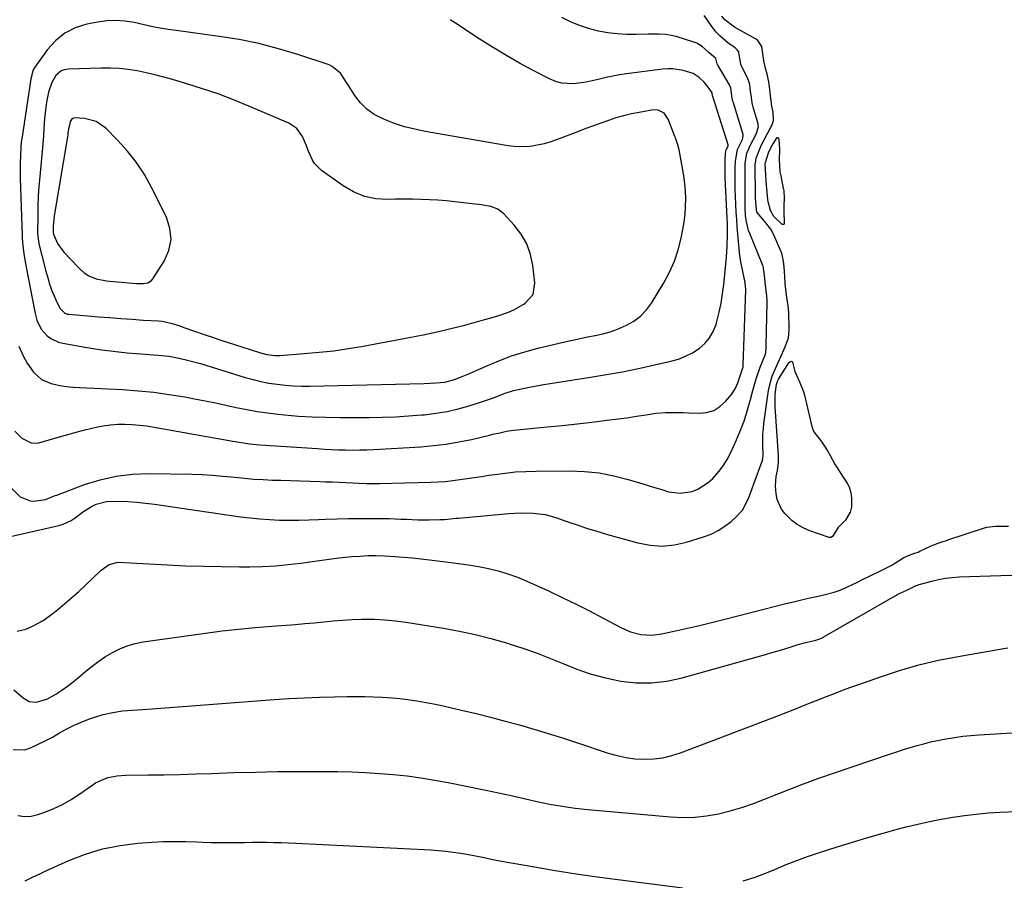
# Model space of a CAD drawing. Units: inches. Extents: x 1905912 to 1911224, y 459020 to 464331.
# Drawn here: x 1907344 to 1907735, y 463739 to 464081 of the extents above; entities that cross this region are included whole.
import ezdxf

# ---------------------------------------------------------------- set-up
doc = ezdxf.new("R2010")
doc.units = ezdxf.units.IN
doc.header["$MEASUREMENT"] = 0
for name, color, linetype in [('1', 7, 'Continuous'), ('7', 7, 'Continuous'), ('8', 7, 'Continuous')]:
    doc.layers.add(name, color=color, linetype=linetype)

msp = doc.modelspace()

# ---------------------------------------------------------------- linework, layer by layer
at = {"layer": '1', "color": 18}
for points in [[(1907539.45, 463947.23, 1890), (1907544.65, 463948.85, 1890), (1907549.92, 463950.27, 1890), (1907560.6, 463952.82, 1890), (1907563.59, 463953.52, 1890), (1907566.6, 463954.18, 1890), (1907569.61, 463954.8, 1890), (1907572.63, 463955.38, 1890), (1907575.61, 463956.05, 1890), (1907578.56, 463956.86, 1890), (1907581.44, 463957.88, 1890), (1907585.01, 463959.38, 1890), (1907587.97, 463961.06, 1890), (1907590.66, 463963.04, 1890), (1907592.95, 463965.47, 1890), (1907594.98, 463968.2, 1890), (1907599.9, 463976.26, 1890), (1907602.17, 463980.47, 1890), (1907604.12, 463984.8, 1890), (1907605.6, 463989.31, 1890), (1907606.76, 463993.94, 1890), (1907607.42, 463997.35, 1890), (1907607.91, 464000.38, 1890), (1907608.29, 464003.43, 1890), (1907608.48, 464006.49, 1890), (1907608.55, 464009.56, 1890), (1907608.44, 464012.63, 1890), (1907608.22, 464015.69, 1890), (1907607.83, 464018.73, 1890), (1907607.33, 464021.76, 1890), (1907605.9, 464029.04, 1890), (1907605.28, 464031.47, 1890), (1907604.46, 464033.85, 1890), (1907604.16, 464034.64, 1890), (1907603.87, 464035.42, 1890), (1907601.66, 464041.24, 1890), (1907600.07, 464043.53, 1890), (1907597.59, 464044.82, 1890), (1907595.73, 464044.85, 1890), (1907590.09, 464043.9, 1890), (1907586.99, 464043.3, 1890), (1907583.91, 464042.58, 1890), (1907580.88, 464041.7, 1890), (1907577.88, 464040.72, 1890), (1907574.9, 464039.64, 1890), (1907571.92, 464038.55, 1890), (1907568.96, 464037.43, 1890), (1907565.99, 464036.31, 1890), (1907556.92, 464032.83, 1890), (1907554.64, 464032.04, 1890), (1907552.33, 464031.37, 1890), (1907547.6, 464030.45, 1890), (1907545.21, 464030.25, 1890), (1907540.43, 464030.34, 1890), (1907538.04, 464030.64, 1890), (1907505.17, 464036.31, 1890), (1907501.04, 464037.17, 1890), (1907496.97, 464038.21, 1890), (1907492.97, 464039.51, 1890), (1907489.03, 464041, 1890), (1907484.94, 464043.07, 1890), (1907481.97, 464045.14, 1890), (1907479.44, 464047.72, 1890), (1907477.2, 464050.65, 1890), (1907474.74, 464054.57, 1890), (1907473.95, 464055.8, 1890), (1907471.46, 464059.42, 1890), (1907468.27, 464062.15, 1890), (1907466.96, 464062.72, 1890), (1907454.52, 464066.85, 1890), (1907446.86, 464069.16, 1890), (1907439.14, 464071.18, 1890), (1907431.31, 464072.77, 1890), (1907423.41, 464074.06, 1890), (1907406.29, 464076.37, 1890), (1907403.11, 464076.83, 1890), (1907398.35, 464077.63, 1890), (1907395.2, 464078.25, 1890), (1907393.63, 464078.59, 1890), (1907389.57, 464079.5, 1890), (1907385.97, 464080.08, 1890), (1907382.37, 464080.35, 1890), (1907378.76, 464080.17, 1890), (1907375.15, 464079.7, 1890), (1907370.77, 464078.84, 1890), (1907366.22, 464077.38, 1890), (1907362.05, 464075.33, 1890), (1907358.46, 464072.39, 1890), (1907355.24, 464068.85, 1890), (1907350.19, 464061.8, 1890), (1907349.55, 464060.73, 1890), (1907348.55, 464057.14, 1890), (1907345.12, 464034.21, 1890), (1907344.94, 464033.01, 1890), (1907344.67, 464030.59, 1890), (1907344.46, 464026.32, 1890), (1907344.4, 464024.18, 1890), (1907344.38, 464019.91, 1890), (1907344.42, 464017.77, 1890), (1907345.14, 463995.05, 1890), (1907345.19, 463994.02, 1890), (1907345.44, 463990.95, 1890), (1907345.85, 463987.88, 1890), (1907346.27, 463985.36, 1890), (1907346.92, 463981.83, 1890), (1907350, 463965.45, 1890), (1907350.29, 463964.12, 1890), (1907351, 463961.49, 1890), (1907352.64, 463957.83, 1890), (1907355.06, 463955.25, 1890), (1907356.48, 463954.2, 1890), (1907359.61, 463952.7, 1890), (1907361.33, 463952.25, 1890), (1907370.22, 463950.71, 1890), (1907375.72, 463949.85, 1890), (1907381.24, 463949.1, 1890), (1907386.77, 463948.51, 1890), (1907392.32, 463948.04, 1890), (1907399.17, 463947.56, 1890), (1907403.42, 463947.11, 1890), (1907405.52, 463946.76, 1890), (1907409.7, 463945.87, 1890), (1907413.84, 463944.78, 1890), (1907415.89, 463944.18, 1890), (1907433.7, 463938.72, 1890), (1907436.82, 463937.84, 1890), (1907439.96, 463937.08, 1890), (1907443.13, 463936.47, 1890), (1907446.33, 463935.97, 1890), (1907449.55, 463935.62, 1890), (1907452.78, 463935.37, 1890), (1907456.01, 463935.27, 1890), (1907459.25, 463935.26, 1890), (1907504.69, 463936.24, 1890), (1907509.48, 463936.49, 1890), (1907512.9, 463936.86, 1890), (1907516.79, 463937.84, 1890), (1907520.54, 463939.31, 1890), (1907521.78, 463939.84, 1890), (1907529.3, 463943.23, 1890), (1907534.34, 463945.33, 1890), (1907539.45, 463947.23, 1890)], [(1907547.97, 463971.64, 1888), (1907548.71, 463976.25, 1888), (1907547.9, 463983.15, 1888), (1907546.94, 463987.55, 1888), (1907545.48, 463991.71, 1888), (1907543.25, 463995.52, 1888), (1907540.52, 463999.09, 1888), (1907536.37, 464003.56, 1888), (1907534, 464005.44, 1888), (1907531.17, 464006.49, 1888), (1907526.53, 464007.29, 1888), (1907524.98, 464007.5, 1888), (1907520.34, 464008.05, 1888), (1907516.97, 464008.42, 1888), (1907513.6, 464008.75, 1888), (1907510.22, 464009.01, 1888), (1907506.84, 464009.23, 1888), (1907503.46, 464009.37, 1888), (1907500.07, 464009.46, 1888), (1907496.69, 464009.46, 1888), (1907493.3, 464009.39, 1888), (1907490.3, 464009.3, 1888), (1907485.56, 464009.62, 1888), (1907481, 464010.53, 1888), (1907476.7, 464012.32, 1888), (1907472.58, 464014.69, 1888), (1907463.98, 464020.86, 1888), (1907461.23, 464023.55, 1888), (1907460.23, 464025.17, 1888), (1907458.72, 464028.8, 1888), (1907458, 464030.65, 1888), (1907456.43, 464034.31, 1888), (1907454.23, 464037.47, 1888), (1907451.06, 464039.59, 1888), (1907435.13, 464046.4, 1888), (1907429.06, 464048.87, 1888), (1907422.94, 464051.19, 1888), (1907416.74, 464053.29, 1888), (1907410.49, 464055.25, 1888), (1907404.84, 464056.9, 1888), (1907401.37, 464057.87, 1888), (1907397.88, 464058.77, 1888), (1907394.36, 464059.58, 1888), (1907390.83, 464060.32, 1888), (1907387.28, 464060.9, 1888), (1907383.71, 464061.31, 1888), (1907380.12, 464061.48, 1888), (1907376.53, 464061.49, 1888), (1907363.37, 464061.09, 1888), (1907361.93, 464060.83, 1888), (1907360.61, 464060.35, 1888), (1907358.47, 464058.46, 1888), (1907356.93, 464055.8, 1888), (1907355.66, 464051.91, 1888), (1907354.81, 464047.88, 1888), (1907354.51, 464045.84, 1888), (1907354.18, 464042.8, 1888), (1907353.9, 464039.55, 1888), (1907353.59, 464034.66, 1888), (1907353.2, 464029.78, 1888), (1907352.14, 464018.49, 1888), (1907351.82, 464014.53, 1888), (1907351.57, 464010.58, 1888), (1907351.42, 464006.62, 1888), (1907351.34, 464002.65, 1888), (1907351.3, 463995.9, 1888), (1907351.34, 463994.72, 1888), (1907351.8, 463991.82, 1888), (1907351.93, 463991.25, 1888), (1907354.01, 463983.03, 1888), (1907354.46, 463981.29, 1888), (1907355.42, 463977.84, 1888), (1907355.93, 463976.12, 1888), (1907357.11, 463972.74, 1888), (1907357.81, 463971.1, 1888), (1907358.56, 463969.48, 1888), (1907360.17, 463966.25, 1888), (1907362.11, 463964.25, 1888), (1907363.15, 463963.87, 1888), (1907363.71, 463963.78, 1888), (1907375.51, 463962.78, 1888), (1907379.95, 463962.42, 1888), (1907384.38, 463962.08, 1888), (1907388.81, 463961.77, 1888), (1907393.25, 463961.48, 1888), (1907399.38, 463961.1, 1888), (1907400.74, 463960.97, 1888), (1907404.76, 463960.14, 1888), (1907407.37, 463959.29, 1888), (1907409.68, 463958.43, 1888), (1907413.14, 463957.15, 1888), (1907417.77, 463955.58, 1888), (1907420.67, 463954.62, 1888), (1907423.58, 463953.65, 1888), (1907426.49, 463952.7, 1888), (1907429.4, 463951.75, 1888), (1907439.36, 463948.53, 1888), (1907442.34, 463947.77, 1888), (1907445.39, 463947.41, 1888), (1907446.41, 463947.41, 1888), (1907447.43, 463947.45, 1888), (1907457.14, 463948.14, 1888), (1907463.01, 463948.66, 1888), (1907468.86, 463949.31, 1888), (1907474.69, 463950.15, 1888), (1907480.5, 463951.12, 1888), (1907498.84, 463954.49, 1888), (1907504.38, 463955.58, 1888), (1907509.9, 463956.77, 1888), (1907515.38, 463958.08, 1888), (1907520.85, 463959.49, 1888), (1907527.34, 463961.25, 1888), (1907531.74, 463962.5, 1888), (1907533.92, 463963.16, 1888), (1907538.24, 463964.63, 1888), (1907540.32, 463965.52, 1888), (1907544.29, 463967.73, 1888), (1907544.89, 463968.12, 1888), (1907547.97, 463971.64, 1888)], [(1907374.47, 464040.29, 1886), (1907369.92, 464041.51, 1886), (1907365.91, 464041.72, 1886), (1907365.26, 464041.48, 1886), (1907364.75, 464041.03, 1886), (1907364.29, 464040.36, 1886), (1907363.51, 464037.32, 1886), (1907363.33, 464035.75, 1886), (1907363.22, 464034.96, 1886), (1907363.09, 464034.17, 1886), (1907357.88, 464002.78, 1886), (1907357.46, 463998.57, 1886), (1907357.43, 463996.12, 1886), (1907357.61, 463995.49, 1886), (1907359.24, 463991.89, 1886), (1907361.71, 463988.45, 1886), (1907367.41, 463982.43, 1886), (1907368.18, 463981.67, 1886), (1907369.81, 463980.26, 1886), (1907371.57, 463979.03, 1886), (1907374.53, 463977.82, 1886), (1907378.58, 463977.05, 1886), (1907379.83, 463976.92, 1886), (1907390.56, 463976.02, 1886), (1907393.31, 463976, 1886), (1907395.07, 463976.3, 1886), (1907396.48, 463977.18, 1886), (1907397.04, 463977.84, 1886), (1907401.5, 463984.79, 1886), (1907403.35, 463989.09, 1886), (1907404.28, 463993.44, 1886), (1907403.81, 463997.86, 1886), (1907402.42, 464002.33, 1886), (1907396.5, 464014.14, 1886), (1907393.67, 464019.18, 1886), (1907390.53, 464024.01, 1886), (1907386.95, 464028.52, 1886), (1907383.06, 464032.82, 1886), (1907378.33, 464037.57, 1886), (1907374.47, 464040.29, 1886)]]:
    msp.add_polyline3d(points, dxfattribs=at)
at = {"layer": '7', "color": 18}
for points in [[(1907339.3, 463875.3, 1898), (1907359.75, 463879.9, 1898), (1907361.47, 463880.41, 1898), (1907364.67, 463881.96, 1898), (1907366.14, 463883, 1898), (1907369.06, 463885.18, 1898), (1907372.68, 463887.47, 1898), (1907374.58, 463888.38, 1898), (1907378.57, 463889.43, 1898), (1907383.51, 463889.53, 1898), (1907387.07, 463889.41, 1898), (1907390.62, 463889.2, 1898), (1907394.16, 463888.84, 1898), (1907397.69, 463888.4, 1898), (1907431.84, 463883.43, 1898), (1907435.69, 463882.94, 1898), (1907439.54, 463882.54, 1898), (1907443.4, 463882.28, 1898), (1907447.28, 463882.12, 1898), (1907451.15, 463882.07, 1898), (1907455.03, 463882.07, 1898), (1907458.91, 463882.16, 1898), (1907462.78, 463882.3, 1898), (1907465.53, 463882.43, 1898), (1907470.14, 463882.61, 1898), (1907474.74, 463882.73, 1898), (1907479.35, 463882.77, 1898), (1907483.96, 463882.75, 1898), (1907488.67, 463882.69, 1898), (1907490.92, 463882.65, 1898), (1907495.44, 463882.5, 1898), (1907497.69, 463882.39, 1898), (1907502.2, 463882.24, 1898), (1907506.72, 463882.24, 1898), (1907510.93, 463882.31, 1898), (1907512.8, 463882.38, 1898), (1907517.44, 463882.79, 1898), (1907518.37, 463882.88, 1898), (1907538.3, 463884.65, 1898), (1907540.72, 463884.81, 1898), (1907543.14, 463884.91, 1898), (1907547.99, 463884.83, 1898), (1907552.77, 463884.25, 1898), (1907555.1, 463883.68, 1898), (1907557.41, 463882.97, 1898), (1907561, 463881.69, 1898), (1907565.09, 463880.28, 1898), (1907569.2, 463878.92, 1898), (1907573.34, 463877.65, 1898), (1907577.49, 463876.43, 1898), (1907589.58, 463873.02, 1898), (1907594.43, 463872.11, 1898), (1907599.28, 463871.76, 1898), (1907604.11, 463872.25, 1898), (1907608.93, 463873.31, 1898), (1907615.65, 463875.43, 1898), (1907618.61, 463876.56, 1898), (1907621.44, 463877.93, 1898), (1907624.08, 463879.63, 1898), (1907626.59, 463881.56, 1898), (1907628.52, 463883.24, 1898), (1907631.05, 463886.02, 1898), (1907632.88, 463889.31, 1898), (1907633.6, 463891.09, 1898), (1907634.99, 463894.67, 1898), (1907635.66, 463896.46, 1898), (1907638.96, 463905.47, 1898), (1907639.23, 463906.4, 1898), (1907639.37, 463908.01, 1898), (1907639.21, 463911.75, 1898), (1907639.23, 463916.12, 1898), (1907639.39, 463918.3, 1898), (1907639.64, 463920.48, 1898), (1907641.48, 463933.45, 1898), (1907642.31, 463937.33, 1898), (1907642.94, 463939.2, 1898), (1907643.68, 463941.05, 1898), (1907648.06, 463950.81, 1898), (1907649.42, 463954.35, 1898), (1907649.68, 463957.4, 1898), (1907649.6, 463959.26, 1898), (1907649.54, 463963.25, 1898), (1907649.5, 463964.38, 1898), (1907649.23, 463967.18, 1898), (1907648.88, 463969.54, 1898), (1907648.46, 463972.45, 1898), (1907648.1, 463975.97, 1898), (1907647.88, 463978.91, 1898), (1907647.62, 463982.44, 1898), (1907647.43, 463984.83, 1898), (1907646.68, 463988.01, 1898), (1907646.48, 463988.52, 1898), (1907643.43, 463995.5, 1898), (1907642.3, 463997.58, 1898), (1907639.85, 464000.68, 1898), (1907636.83, 464004.3, 1898), (1907636.35, 464008.06, 1898), (1907636.29, 464010.15, 1898), (1907636.27, 464011.19, 1898), (1907636.16, 464022.7, 1898), (1907636.17, 464023.13, 1898), (1907636.48, 464025.67, 1898), (1907638.24, 464030.1, 1898), (1907638.7, 464031.03, 1898), (1907642.38, 464038, 1898), (1907642.69, 464038.66, 1898), (1907643.38, 464040.71, 1898), (1907643.31, 464043.92, 1898), (1907642.81, 464046.37, 1898), (1907642.37, 464049.37, 1898), (1907641.92, 464052.98, 1898), (1907641.53, 464055.99, 1898), (1907640.95, 464059.03, 1898), (1907640.22, 464061.4, 1898), (1907639.58, 464064.31, 1898), (1907639.2, 464067.2, 1898), (1907638.79, 464070.08, 1898), (1907637.17, 464072.4, 1898), (1907636.7, 464072.75, 1898), (1907636.21, 464073.06, 1898), (1907627.97, 464077.67, 1898), (1907624.13, 464080.66, 1898), (1907622.94, 464082.05, 1898)], [(1907341.07, 463894.57, 1896), (1907344.38, 463891.33, 1896), (1907348.34, 463889.68, 1896), (1907349.82, 463889.66, 1896), (1907354.43, 463890.21, 1896), (1907358.21, 463891.78, 1896), (1907358.85, 463892.03, 1896), (1907369.92, 463896.16, 1896), (1907376.16, 463898.09, 1896), (1907382.49, 463899.55, 1896), (1907388.94, 463900.29, 1896), (1907395.47, 463900.55, 1896), (1907412.48, 463900.26, 1896), (1907416.59, 463900.13, 1896), (1907420.7, 463899.92, 1896), (1907424.79, 463899.58, 1896), (1907429.67, 463899.06, 1896), (1907433.37, 463898.68, 1896), (1907437.06, 463898.36, 1896), (1907440.77, 463898.13, 1896), (1907444.48, 463897.98, 1896), (1907447.89, 463897.88, 1896), (1907451.73, 463897.77, 1896), (1907455.57, 463897.65, 1896), (1907459.42, 463897.53, 1896), (1907463.26, 463897.4, 1896), (1907465.63, 463897.31, 1896), (1907468.29, 463897.21, 1896), (1907470.94, 463897.1, 1896), (1907473.59, 463896.98, 1896), (1907476.31, 463896.84, 1896), (1907478.99, 463896.72, 1896), (1907481.68, 463896.65, 1896), (1907484.36, 463896.64, 1896), (1907487.05, 463896.67, 1896), (1907507.41, 463897.15, 1896), (1907510.3, 463897.27, 1896), (1907513.18, 463897.46, 1896), (1907516.05, 463897.76, 1896), (1907518.91, 463898.14, 1896), (1907521.77, 463898.56, 1896), (1907524.63, 463898.99, 1896), (1907527.49, 463899.42, 1896), (1907530.35, 463899.86, 1896), (1907532.8, 463900.23, 1896), (1907536.89, 463900.76, 1896), (1907540.99, 463901.17, 1896), (1907545.1, 463901.4, 1896), (1907549.22, 463901.52, 1896), (1907562.49, 463901.63, 1896), (1907568.4, 463901.4, 1896), (1907574.25, 463900.82, 1896), (1907580.03, 463899.71, 1896), (1907585.76, 463898.24, 1896), (1907592.5, 463896.18, 1896), (1907594.82, 463895.47, 1896), (1907599.46, 463894.06, 1896), (1907601.78, 463893.36, 1896), (1907606.41, 463892.71, 1896), (1907611.15, 463893.49, 1896), (1907613.41, 463894.41, 1896), (1907617.48, 463896.96, 1896), (1907619.3, 463898.6, 1896), (1907621.75, 463901.39, 1896), (1907623.47, 463903.68, 1896), (1907624.96, 463906.13, 1896), (1907626.28, 463908.68, 1896), (1907628.67, 463913.91, 1896), (1907630.33, 463917.83, 1896), (1907631.84, 463921.79, 1896), (1907633.13, 463925.83, 1896), (1907634.28, 463929.92, 1896), (1907635.17, 463933.46, 1896), (1907636.51, 463938.14, 1896), (1907638.17, 463942.71, 1896), (1907639.97, 463947.24, 1896), (1907640.39, 463948.43, 1896), (1907640.55, 463950.67, 1896), (1907640.55, 463951.05, 1896), (1907640.56, 463951.43, 1896), (1907640.91, 463968.46, 1896), (1907640.9, 463969.43, 1896), (1907640.73, 463971.09, 1896), (1907640.18, 463975.18, 1896), (1907639.87, 463979.3, 1896), (1907639.28, 463982.89, 1896), (1907639.17, 463983.18, 1896), (1907633.98, 463995.84, 1896), (1907633.55, 463996.98, 1896), (1907632.67, 464000.5, 1896), (1907632.35, 464002.92, 1896), (1907632.2, 464005.86, 1896), (1907632.16, 464008.8, 1896), (1907632.18, 464022.13, 1896), (1907632.21, 464023.56, 1896), (1907632.89, 464027.75, 1896), (1907633.43, 464029.17, 1896), (1907633.74, 464029.83, 1896), (1907634.07, 464030.49, 1896), (1907636.68, 464035.44, 1896), (1907637.44, 464038.32, 1896), (1907637.39, 464038.81, 1896), (1907637.29, 464039.3, 1896), (1907635.39, 464046, 1896), (1907635.27, 464046.43, 1896), (1907634.97, 464047.71, 1896), (1907634.63, 464049.84, 1896), (1907634.31, 464052.37, 1896), (1907633.98, 464054.9, 1896), (1907633.25, 464057.28, 1896), (1907633.07, 464057.65, 1896), (1907630.9, 464061.91, 1896), (1907630.48, 464062.97, 1896), (1907629.84, 464066.87, 1896), (1907629.62, 464067.89, 1896), (1907629, 464068.75, 1896), (1907628.18, 464069.46, 1896), (1907625.29, 464071.5, 1896), (1907622.07, 464074.22, 1896), (1907620.67, 464075.78, 1896), (1907619.37, 464077.45, 1896), (1907615.94, 464082.38, 1896)], [(1907342.21, 463917.36, 1894), (1907345.03, 463914.65, 1894), (1907348.74, 463912.68, 1894), (1907350.77, 463912.55, 1894), (1907351.79, 463912.74, 1894), (1907359.91, 463915.1, 1894), (1907363.26, 463916.05, 1894), (1907366.62, 463916.97, 1894), (1907370, 463917.84, 1894), (1907374.53, 463918.95, 1894), (1907377.36, 463919.52, 1894), (1907380.21, 463919.93, 1894), (1907383.08, 463920.12, 1894), (1907385.97, 463920.16, 1894), (1907388.87, 463920.02, 1894), (1907391.75, 463919.8, 1894), (1907394.62, 463919.44, 1894), (1907397.49, 463919, 1894), (1907428.75, 463913.44, 1894), (1907431.42, 463912.99, 1894), (1907435.42, 463912.39, 1894), (1907438.11, 463912.09, 1894), (1907439.45, 463911.99, 1894), (1907462.37, 463910.44, 1894), (1907465.17, 463910.27, 1894), (1907467.96, 463910.13, 1894), (1907470.76, 463910.02, 1894), (1907473.56, 463909.94, 1894), (1907476.36, 463909.9, 1894), (1907479.16, 463909.92, 1894), (1907481.96, 463910, 1894), (1907484.76, 463910.13, 1894), (1907503.45, 463911.22, 1894), (1907508.5, 463911.65, 1894), (1907513.52, 463912.25, 1894), (1907518.5, 463913.1, 1894), (1907523.46, 463914.13, 1894), (1907530.62, 463915.81, 1894), (1907531.98, 463916.13, 1894), (1907534.71, 463916.76, 1894), (1907537.45, 463917.35, 1894), (1907540.21, 463917.79, 1894), (1907541.6, 463917.95, 1894), (1907553.62, 463919.07, 1894), (1907559.53, 463919.66, 1894), (1907565.44, 463920.28, 1894), (1907571.34, 463920.97, 1894), (1907577.24, 463921.7, 1894), (1907585.18, 463922.72, 1894), (1907589.01, 463923.27, 1894), (1907592.83, 463923.92, 1894), (1907596.65, 463924.47, 1894), (1907600.51, 463924.72, 1894), (1907603.21, 463924.77, 1894), (1907607.58, 463924.74, 1894), (1907609.77, 463924.67, 1894), (1907613.89, 463924.49, 1894), (1907616.88, 463924.79, 1894), (1907619.66, 463925.58, 1894), (1907622.11, 463927.1, 1894), (1907624.35, 463929.11, 1894), (1907626.73, 463931.96, 1894), (1907628.2, 463934.12, 1894), (1907629.22, 463936.53, 1894), (1907630.61, 463940.59, 1894), (1907631.42, 463942.9, 1894), (1907631.42, 463943.41, 1894), (1907631.42, 463943.54, 1894), (1907632.37, 463973.63, 1894), (1907632.37, 463973.81, 1894), (1907632.27, 463974.68, 1894), (1907632.1, 463976.36, 1894), (1907631.18, 463980.78, 1894), (1907630.53, 463983.88, 1894), (1907630.11, 463987.02, 1894), (1907629.3, 463995.51, 1894), (1907629.04, 463998.42, 1894), (1907628.82, 464001.34, 1894), (1907628.63, 464004.26, 1894), (1907628.48, 464007.18, 1894), (1907628.34, 464010.63, 1894), (1907628.26, 464013.22, 1894), (1907628.22, 464015.8, 1894), (1907628.2, 464018.39, 1894), (1907628.19, 464021.56, 1894), (1907628.28, 464024.56, 1894), (1907629.07, 464029.18, 1894), (1907631.1, 464033.14, 1894), (1907631.41, 464034.55, 1894), (1907631.31, 464035.12, 1894), (1907627.35, 464048.1, 1894), (1907627.27, 464048.35, 1894), (1907627.04, 464049.34, 1894), (1907626.74, 464051.51, 1894), (1907626.47, 464053.44, 1894), (1907626.17, 464054.34, 1894), (1907625.95, 464054.76, 1894), (1907621.19, 464062.87, 1894), (1907621.06, 464063.12, 1894), (1907620.56, 464065.28, 1894), (1907617.89, 464067.57, 1894), (1907615.07, 464070.07, 1894), (1907612.94, 464071.32, 1894), (1907611.78, 464071.77, 1894), (1907604.79, 464073.96, 1894), (1907603.45, 464074.32, 1894), (1907600.72, 464074.8, 1894), (1907597.93, 464074.96, 1894), (1907595.13, 464074.98, 1894), (1907593.74, 464074.95, 1894), (1907588.95, 464074.8, 1894), (1907585.17, 464074.82, 1894), (1907581.41, 464075.02, 1894), (1907577.67, 464075.47, 1894), (1907573.94, 464076.11, 1894), (1907570.02, 464077.11, 1894), (1907566.37, 464078.3, 1894), (1907562.85, 464079.83, 1894), (1907559.41, 464081.59, 1894)], [(1907343.85, 463951.13, 1892), (1907345.61, 463947.23, 1892), (1907347.19, 463944.36, 1892), (1907349.7, 463940.74, 1892), (1907352.78, 463937.86, 1892), (1907356.66, 463936.25, 1892), (1907360.15, 463935.55, 1892), (1907362.78, 463935.14, 1892), (1907365.42, 463934.86, 1892), (1907368.07, 463934.67, 1892), (1907385.01, 463933.85, 1892), (1907391.21, 463933.43, 1892), (1907397.39, 463932.83, 1892), (1907403.55, 463931.99, 1892), (1907409.68, 463930.97, 1892), (1907413.61, 463930.24, 1892), (1907417.76, 463929.44, 1892), (1907421.9, 463928.61, 1892), (1907426.03, 463927.73, 1892), (1907430.15, 463926.81, 1892), (1907434.28, 463925.95, 1892), (1907438.43, 463925.2, 1892), (1907442.6, 463924.6, 1892), (1907446.79, 463924.1, 1892), (1907449.32, 463923.85, 1892), (1907454.79, 463923.39, 1892), (1907460.27, 463923.04, 1892), (1907465.76, 463922.87, 1892), (1907471.25, 463922.8, 1892), (1907482.99, 463922.84, 1892), (1907488.15, 463922.93, 1892), (1907493.32, 463923.1, 1892), (1907498.47, 463923.41, 1892), (1907503.63, 463923.81, 1892), (1907504.93, 463923.92, 1892), (1907509.4, 463924.48, 1892), (1907513.83, 463925.22, 1892), (1907518.2, 463926.24, 1892), (1907522.54, 463927.46, 1892), (1907527.48, 463929.01, 1892), (1907531.13, 463930.25, 1892), (1907532.93, 463930.92, 1892), (1907536.53, 463932.3, 1892), (1907540.2, 463933.45, 1892), (1907542.06, 463933.93, 1892), (1907545.26, 463934.63, 1892), (1907549.93, 463935.53, 1892), (1907552.28, 463935.92, 1892), (1907570.79, 463938.78, 1892), (1907577.17, 463939.84, 1892), (1907583.52, 463940.98, 1892), (1907589.85, 463942.26, 1892), (1907596.17, 463943.64, 1892), (1907602.68, 463945.13, 1892), (1907605.65, 463945.99, 1892), (1907608.52, 463947.08, 1892), (1907611.24, 463948.49, 1892), (1907613.86, 463950.12, 1892), (1907616.13, 463952.12, 1892), (1907618.07, 463954.35, 1892), (1907619.5, 463956.93, 1892), (1907620.6, 463959.74, 1892), (1907620.93, 463960.94, 1892), (1907621.82, 463964.57, 1892), (1907622.59, 463968.22, 1892), (1907623.18, 463971.91, 1892), (1907623.65, 463975.62, 1892), (1907624.75, 463986.42, 1892), (1907625.08, 463990.85, 1892), (1907625.17, 463995.29, 1892), (1907625.12, 463999.73, 1892), (1907625.04, 464001.84, 1892), (1907624.23, 464017.91, 1892), (1907624.19, 464018.85, 1892), (1907624.18, 464023.56, 1892), (1907624.28, 464025.44, 1892), (1907624.55, 464028.7, 1892), (1907624.75, 464029.3, 1892), (1907625.36, 464030.53, 1892), (1907625.36, 464030.96, 1892), (1907619.27, 464050.21, 1892), (1907619.25, 464050.27, 1892), (1907619.2, 464050.46, 1892), (1907619.15, 464050.77, 1892), (1907619.07, 464051.39, 1892), (1907619.01, 464051.69, 1892), (1907617.52, 464053.9, 1892), (1907615.94, 464055.86, 1892), (1907613.88, 464057.78, 1892), (1907611.56, 464059.29, 1892), (1907607.6, 464060.56, 1892), (1907603.48, 464061.17, 1892), (1907601.41, 464061.17, 1892), (1907599.33, 464061.02, 1892), (1907585.04, 464059.19, 1892), (1907582.33, 464058.79, 1892), (1907579.64, 464058.31, 1892), (1907576.97, 464057.73, 1892), (1907573.82, 464056.94, 1892), (1907568.98, 464055.88, 1892), (1907564.06, 464055.25, 1892), (1907559.25, 464055.52, 1892), (1907556.95, 464056.18, 1892), (1907554.69, 464057.11, 1892), (1907548.04, 464060.53, 1892), (1907542.55, 464063.47, 1892), (1907537.14, 464066.53, 1892), (1907531.83, 464069.76, 1892), (1907526.59, 464073.12, 1892), (1907517.24, 464079.34, 1892), (1907515.07, 464080.68, 1892)], [(1907341.91, 463814.71, 1902), (1907345.55, 463811.51, 1902), (1907347.96, 463810.13, 1902), (1907350.71, 463809.82, 1902), (1907354.89, 463810.96, 1902), (1907358.51, 463813.04, 1902), (1907360.89, 463814.57, 1902), (1907363.21, 463816.18, 1902), (1907365.45, 463817.91, 1902), (1907367.64, 463819.71, 1902), (1907370.41, 463822.11, 1902), (1907372.93, 463824.17, 1902), (1907375.53, 463826.12, 1902), (1907378.24, 463827.92, 1902), (1907381.02, 463829.6, 1902), (1907383.92, 463831.04, 1902), (1907386.89, 463832.24, 1902), (1907389.98, 463833.1, 1902), (1907393.16, 463833.74, 1902), (1907417.96, 463837.24, 1902), (1907424.5, 463838.09, 1902), (1907431.06, 463838.85, 1902), (1907437.63, 463839.47, 1902), (1907444.22, 463839.99, 1902), (1907449.9, 463840.39, 1902), (1907453.65, 463840.67, 1902), (1907457.39, 463840.99, 1902), (1907461.13, 463841.35, 1902), (1907464.86, 463841.75, 1902), (1907468.6, 463842.12, 1902), (1907472.34, 463842.42, 1902), (1907476.09, 463842.62, 1902), (1907479.85, 463842.74, 1902), (1907480.76, 463842.76, 1902), (1907484.97, 463842.73, 1902), (1907489.17, 463842.55, 1902), (1907493.35, 463842.14, 1902), (1907497.52, 463841.58, 1902), (1907512.36, 463839.16, 1902), (1907518.7, 463837.99, 1902), (1907525, 463836.67, 1902), (1907531.24, 463835.09, 1902), (1907537.44, 463833.34, 1902), (1907538.93, 463832.89, 1902), (1907544.31, 463831.15, 1902), (1907549.65, 463829.27, 1902), (1907554.92, 463827.19, 1902), (1907560.13, 463824.98, 1902), (1907565.37, 463822.86, 1902), (1907570.69, 463821.02, 1902), (1907576.13, 463819.57, 1902), (1907581.66, 463818.39, 1902), (1907582.8, 463818.19, 1902), (1907588.93, 463817.54, 1902), (1907595.04, 463817.44, 1902), (1907601.1, 463818.16, 1902), (1907607.14, 463819.43, 1902), (1907640.17, 463828.75, 1902), (1907642.75, 463829.48, 1902), (1907645.31, 463830.23, 1902), (1907647.87, 463831.01, 1902), (1907650.43, 463831.79, 1902), (1907652.85, 463832.55, 1902), (1907655.56, 463833.33, 1902), (1907660.28, 463834.44, 1902), (1907661.76, 463834.9, 1902), (1907662.82, 463835.4, 1902), (1907663.16, 463835.58, 1902), (1907691.75, 463852.05, 1902), (1907691.99, 463852.18, 1902), (1907692.83, 463852.63, 1902), (1907696.36, 463854.33, 1902), (1907700.08, 463856.12, 1902), (1907700.96, 463856.42, 1902), (1907701.11, 463856.46, 1902), (1907701.26, 463856.5, 1902), (1907706.29, 463857.88, 1902), (1907708.97, 463858.52, 1902), (1907711.67, 463859.03, 1902), (1907714.39, 463859.35, 1902), (1907717.14, 463859.54, 1902), (1907741.97, 463860.4, 1902)], [(1907341.59, 463791.05, 1904), (1907346.19, 463790.91, 1904), (1907348.51, 463791.64, 1904), (1907354.32, 463794.49, 1904), (1907357.21, 463796, 1904), (1907360.03, 463797.66, 1904), (1907362.87, 463799.27, 1904), (1907365.82, 463800.67, 1904), (1907369.86, 463802.39, 1904), (1907372.31, 463803.34, 1904), (1907374.78, 463804.19, 1904), (1907377.31, 463804.89, 1904), (1907381.16, 463805.74, 1904), (1907385.04, 463806.37, 1904), (1907388.96, 463806.71, 1904), (1907392.89, 463806.93, 1904), (1907396.82, 463807.2, 1904), (1907445.18, 463810.86, 1904), (1907451.17, 463811.26, 1904), (1907457.17, 463811.59, 1904), (1907463.17, 463811.81, 1904), (1907469.18, 463811.96, 1904), (1907474.21, 463812.04, 1904), (1907477.7, 463812.06, 1904), (1907481.19, 463812.02, 1904), (1907484.68, 463811.92, 1904), (1907488.17, 463811.76, 1904), (1907492.16, 463811.49, 1904), (1907495.14, 463811.23, 1904), (1907498.11, 463810.87, 1904), (1907501.07, 463810.46, 1904), (1907504.02, 463809.97, 1904), (1907506.97, 463809.43, 1904), (1907509.9, 463808.84, 1904), (1907512.82, 463808.2, 1904), (1907519.58, 463806.65, 1904), (1907525.35, 463805.28, 1904), (1907531.11, 463803.86, 1904), (1907536.84, 463802.35, 1904), (1907542.56, 463800.78, 1904), (1907548.25, 463799.13, 1904), (1907553.93, 463797.43, 1904), (1907559.59, 463795.64, 1904), (1907565.22, 463793.8, 1904), (1907577.76, 463789.62, 1904), (1907581.3, 463788.61, 1904), (1907584.88, 463787.84, 1904), (1907588.52, 463787.4, 1904), (1907592.19, 463787.18, 1904), (1907595.85, 463787.35, 1904), (1907599.47, 463787.78, 1904), (1907603.02, 463788.62, 1904), (1907606.51, 463789.73, 1904), (1907645.78, 463804.69, 1904), (1907647.83, 463805.48, 1904), (1907651.9, 463807.09, 1904), (1907655.96, 463808.73, 1904), (1907660.03, 463810.36, 1904), (1907664.39, 463812.08, 1904), (1907667.6, 463813.32, 1904), (1907670.82, 463814.55, 1904), (1907674.05, 463815.73, 1904), (1907677.29, 463816.9, 1904), (1907685.88, 463819.94, 1904), (1907693.47, 463822.42, 1904), (1907701.13, 463824.63, 1904), (1907708.89, 463826.45, 1904), (1907716.71, 463828.01, 1904), (1907734.05, 463831.01, 1904), (1907736.41, 463831.37, 1904)], [(1907343.48, 463764.79, 1906), (1907346.07, 463764.41, 1906), (1907348.69, 463764.6, 1906), (1907351.31, 463765.19, 1906), (1907353.72, 463766.02, 1906), (1907357.49, 463767.51, 1906), (1907361.14, 463769.21, 1906), (1907364.64, 463771.21, 1906), (1907368.03, 463773.42, 1906), (1907372.77, 463776.81, 1906), (1907374.29, 463777.77, 1906), (1907377.52, 463779.31, 1906), (1907379.23, 463779.88, 1906), (1907382.76, 463780.62, 1906), (1907386.36, 463780.88, 1906), (1907395.25, 463780.96, 1906), (1907401.52, 463781.05, 1906), (1907407.78, 463781.16, 1906), (1907414.04, 463781.33, 1906), (1907420.3, 463781.53, 1906), (1907429.12, 463781.85, 1906), (1907437.84, 463782.11, 1906), (1907446.57, 463782.29, 1906), (1907455.29, 463782.34, 1906), (1907464.02, 463782.31, 1906), (1907470.46, 463782.25, 1906), (1907475.96, 463782.13, 1906), (1907481.47, 463781.91, 1906), (1907486.96, 463781.56, 1906), (1907492.46, 463781.13, 1906), (1907497.93, 463780.53, 1906), (1907503.39, 463779.82, 1906), (1907508.82, 463778.93, 1906), (1907514.24, 463777.92, 1906), (1907529.22, 463774.87, 1906), (1907534.28, 463773.82, 1906), (1907539.33, 463772.74, 1906), (1907544.37, 463771.62, 1906), (1907549.4, 463770.47, 1906), (1907554.44, 463769.41, 1906), (1907559.51, 463768.49, 1906), (1907564.62, 463767.78, 1906), (1907569.74, 463767.22, 1906), (1907602.57, 463764.31, 1906), (1907607.36, 463764.11, 1906), (1907612.12, 463764.2, 1906), (1907616.86, 463764.72, 1906), (1907621.58, 463765.54, 1906), (1907626.25, 463766.7, 1906), (1907630.87, 463768.02, 1906), (1907635.41, 463769.57, 1906), (1907639.9, 463771.29, 1906), (1907643.11, 463772.61, 1906), (1907649.19, 463775.04, 1906), (1907655.3, 463777.4, 1906), (1907661.46, 463779.63, 1906), (1907667.65, 463781.79, 1906), (1907689.8, 463789.26, 1906), (1907692.43, 463790.13, 1906), (1907695.08, 463790.98, 1906), (1907697.73, 463791.8, 1906), (1907700.39, 463792.61, 1906), (1907703.06, 463793.35, 1906), (1907705.75, 463794.03, 1906), (1907708.46, 463794.62, 1906), (1907711.18, 463795.15, 1906), (1907715.32, 463795.83, 1906), (1907718.54, 463796.27, 1906), (1907721.77, 463796.6, 1906), (1907725.01, 463796.86, 1906), (1907733.68, 463797.39, 1906), (1907740.29, 463797.75, 1906)], [(1907631.42, 463738.91, 1908), (1907635.74, 463740.3, 1908), (1907640.01, 463741.89, 1908), (1907644.23, 463743.59, 1908), (1907648.44, 463745.34, 1908), (1907652.68, 463747, 1908), (1907656.96, 463748.54, 1908), (1907661.27, 463750.01, 1908), (1907668.74, 463752.43, 1908), (1907674.77, 463754.33, 1908), (1907680.82, 463756.16, 1908), (1907686.91, 463757.88, 1908), (1907693.01, 463759.53, 1908), (1907696.12, 463760.35, 1908), (1907700.7, 463761.47, 1908), (1907705.3, 463762.51, 1908), (1907709.93, 463763.41, 1908), (1907714.58, 463764.21, 1908), (1907719.25, 463764.88, 1908), (1907723.93, 463765.44, 1908), (1907728.63, 463765.85, 1908), (1907733.33, 463766.15, 1908), (1907740.16, 463766.48, 1908)], [(1907346.33, 463738.91, 1908), (1907349, 463740.25, 1908), (1907352.37, 463741.85, 1908), (1907354.06, 463742.63, 1908), (1907363.71, 463746.98, 1908), (1907370.32, 463749.55, 1908), (1907377.06, 463751.63, 1908), (1907383.99, 463752.98, 1908), (1907391.03, 463753.85, 1908), (1907396.73, 463754.24, 1908), (1907401.17, 463754.47, 1908), (1907405.62, 463754.59, 1908), (1907410.06, 463754.56, 1908), (1907414.51, 463754.42, 1908), (1907416.93, 463754.3, 1908), (1907420.17, 463754.18, 1908), (1907423.4, 463754.1, 1908), (1907426.64, 463754.09, 1908), (1907430.54, 463754.14, 1908), (1907433.44, 463754.19, 1908), (1907436.35, 463754.23, 1908), (1907439.25, 463754.24, 1908), (1907442.16, 463754.24, 1908), (1907445.06, 463754.2, 1908), (1907447.97, 463754.14, 1908), (1907450.87, 463754.04, 1908), (1907453.77, 463753.91, 1908), (1907507.37, 463751.16, 1908), (1907510.36, 463750.96, 1908), (1907513.34, 463750.68, 1908), (1907516.31, 463750.3, 1908), (1907519.27, 463749.85, 1908), (1907521.73, 463749.44, 1908), (1907525.17, 463748.82, 1908), (1907528.61, 463748.13, 1908), (1907532.04, 463747.44, 1908), (1907535.48, 463746.79, 1908), (1907548.53, 463744.46, 1908), (1907556.79, 463743.05, 1908), (1907565.07, 463741.72, 1908), (1907573.36, 463740.53, 1908), (1907581.67, 463739.41, 1908), (1907607.42, 463736.17, 1908)]]:
    msp.add_polyline3d(points, dxfattribs=at)
at = {"layer": '8', "color": 18}
for points in [[(1907646.99, 463999.34, 1900), (1907646.82, 463999.41, 1900), (1907643.57, 464002.62, 1900), (1907642.18, 464004.9, 1900), (1907641.33, 464008.38, 1900), (1907641.21, 464009.36, 1900), (1907640.53, 464016.64, 1900), (1907640.35, 464018.94, 1900), (1907640.14, 464023.41, 1900), (1907640.18, 464024, 1900), (1907641.45, 464027.89, 1900), (1907642.6, 464030.36, 1900), (1907644.81, 464033.91, 1900), (1907644.91, 464033.97, 1900), (1907645.14, 464033.98, 1900), (1907645.33, 464033.85, 1900), (1907645.39, 464033.74, 1900), (1907645.6, 464031.43, 1900), (1907645.75, 464028.99, 1900), (1907645.61, 464025.23, 1900), (1907645.98, 464020.3, 1900), (1907646.26, 464018.7, 1900), (1907647.25, 464013.71, 1900), (1907647.32, 464013.35, 1900), (1907647.45, 464012.61, 1900), (1907647.71, 464009.91, 1900), (1907647.54, 464006.71, 1900), (1907647.45, 464003.8, 1900), (1907647.67, 464000.65, 1900), (1907647.71, 463999.7, 1900), (1907647.64, 463999.55, 1900), (1907647.36, 463999.34, 1900), (1907646.99, 463999.34, 1900)], [(1907666.81, 463875.58, 1900), (1907666.22, 463875.19, 1900), (1907666, 463875.13, 1900), (1907665.55, 463875.18, 1900), (1907657.78, 463877.86, 1900), (1907655.24, 463878.95, 1900), (1907652.85, 463880.27, 1900), (1907650.68, 463881.94, 1900), (1907647.9, 463884.65, 1900), (1907646.58, 463886.4, 1900), (1907644.84, 463890.3, 1900), (1907644.42, 463892.45, 1900), (1907644.17, 463895.69, 1900), (1907644.53, 463899.37, 1900), (1907645.01, 463901.82, 1900), (1907645.36, 463904.79, 1900), (1907645.36, 463907.78, 1900), (1907644.05, 463927.06, 1900), (1907644.01, 463930.4, 1900), (1907644.13, 463932.06, 1900), (1907644.63, 463935.84, 1900), (1907645.17, 463937.52, 1900), (1907645.45, 463938.04, 1900), (1907649.52, 463944.45, 1900), (1907649.69, 463944.66, 1900), (1907650.36, 463945.09, 1900), (1907650.76, 463945.04, 1900), (1907650.98, 463944.7, 1900), (1907651.9, 463941.07, 1900), (1907653.67, 463936.93, 1900), (1907655.17, 463933.44, 1900), (1907655.72, 463931.63, 1900), (1907658.67, 463919.22, 1900), (1907658.91, 463918.38, 1900), (1907659.46, 463917.14, 1900), (1907662.33, 463913.44, 1900), (1907664.74, 463909.82, 1900), (1907665.85, 463907.7, 1900), (1907667.94, 463903.98, 1900), (1907668.4, 463903.26, 1900), (1907672.78, 463896.52, 1900), (1907672.97, 463896.21, 1900), (1907673.45, 463895.23, 1900), (1907674.06, 463892.95, 1900), (1907674.34, 463890.84, 1900), (1907674.32, 463887.28, 1900), (1907673.85, 463885.28, 1900), (1907671.93, 463882.11, 1900), (1907669.13, 463879.14, 1900), (1907666.81, 463875.58, 1900)], [(1907343.12, 463838.02, 1900), (1907346.58, 463838.81, 1900), (1907349.31, 463839.93, 1900), (1907353.51, 463842.19, 1900), (1907357.37, 463844.97, 1900), (1907359.32, 463846.57, 1900), (1907362.12, 463848.92, 1900), (1907364.88, 463851.31, 1900), (1907367.6, 463853.76, 1900), (1907370.27, 463856.25, 1900), (1907376.57, 463862.24, 1900), (1907379.63, 463864.51, 1900), (1907383.22, 463865.36, 1900), (1907402.83, 463864.31, 1900), (1907409.97, 463863.99, 1900), (1907417.11, 463863.75, 1900), (1907424.25, 463863.62, 1900), (1907431.39, 463863.57, 1900), (1907435.55, 463863.57, 1900), (1907440.61, 463863.68, 1900), (1907445.66, 463863.94, 1900), (1907450.69, 463864.42, 1900), (1907455.71, 463865.05, 1900), (1907459.3, 463865.57, 1900), (1907463.15, 463866.11, 1900), (1907467.01, 463866.61, 1900), (1907470.87, 463867.05, 1900), (1907474.74, 463867.46, 1900), (1907476.07, 463867.58, 1900), (1907479.28, 463867.83, 1900), (1907482.49, 463867.98, 1900), (1907485.71, 463867.99, 1900), (1907488.93, 463867.91, 1900), (1907493.05, 463867.69, 1900), (1907496.57, 463867.43, 1900), (1907500.07, 463867.11, 1900), (1907503.58, 463866.73, 1900), (1907514.43, 463865.44, 1900), (1907518.41, 463864.91, 1900), (1907522.37, 463864.32, 1900), (1907526.32, 463863.62, 1900), (1907530.26, 463862.85, 1900), (1907534.15, 463861.9, 1900), (1907537.99, 463860.78, 1900), (1907541.74, 463859.42, 1900), (1907545.43, 463857.88, 1900), (1907554.03, 463853.96, 1900), (1907559.53, 463851.39, 1900), (1907565.01, 463848.75, 1900), (1907570.43, 463846.01, 1900), (1907575.82, 463843.2, 1900), (1907582.79, 463839.49, 1900), (1907586.66, 463837.8, 1900), (1907590.75, 463836.73, 1900), (1907594.94, 463836.4, 1900), (1907599.11, 463836.9, 1900), (1907604.51, 463838.09, 1900), (1907609.29, 463839.17, 1900), (1907614.06, 463840.28, 1900), (1907618.82, 463841.45, 1900), (1907623.57, 463842.65, 1900), (1907639.54, 463846.79, 1900), (1907643.67, 463847.83, 1900), (1907647.8, 463848.85, 1900), (1907651.94, 463849.83, 1900), (1907656.09, 463850.77, 1900), (1907662.3, 463852.16, 1900), (1907663.35, 463852.4, 1900), (1907667.5, 463853.47, 1900), (1907669.52, 463854.18, 1900), (1907670.5, 463854.6, 1900), (1907676.7, 463857.41, 1900), (1907678.53, 463858.32, 1900), (1907681.77, 463859.97, 1900), (1907685.56, 463861.82, 1900), (1907689.31, 463863.61, 1900), (1907690.06, 463864.02, 1900), (1907691.85, 463865.14, 1900), (1907695.18, 463867.24, 1900), (1907697.9, 463868.44, 1900), (1907699.89, 463869.05, 1900), (1907700.87, 463869.42, 1900), (1907701.52, 463869.7, 1900), (1907706, 463871.81, 1900), (1907709.9, 463873.33, 1900), (1907712.1, 463874.02, 1900), (1907712.65, 463874.2, 1900), (1907726.84, 463878.86, 1900), (1907728.07, 463879.22, 1900), (1907731.52, 463879.72, 1900), (1907733.92, 463879.71, 1900), (1907736.72, 463879.67, 1900)]]:
    msp.add_polyline3d(points, dxfattribs=at)

doc.saveas('drawing.dxf')
